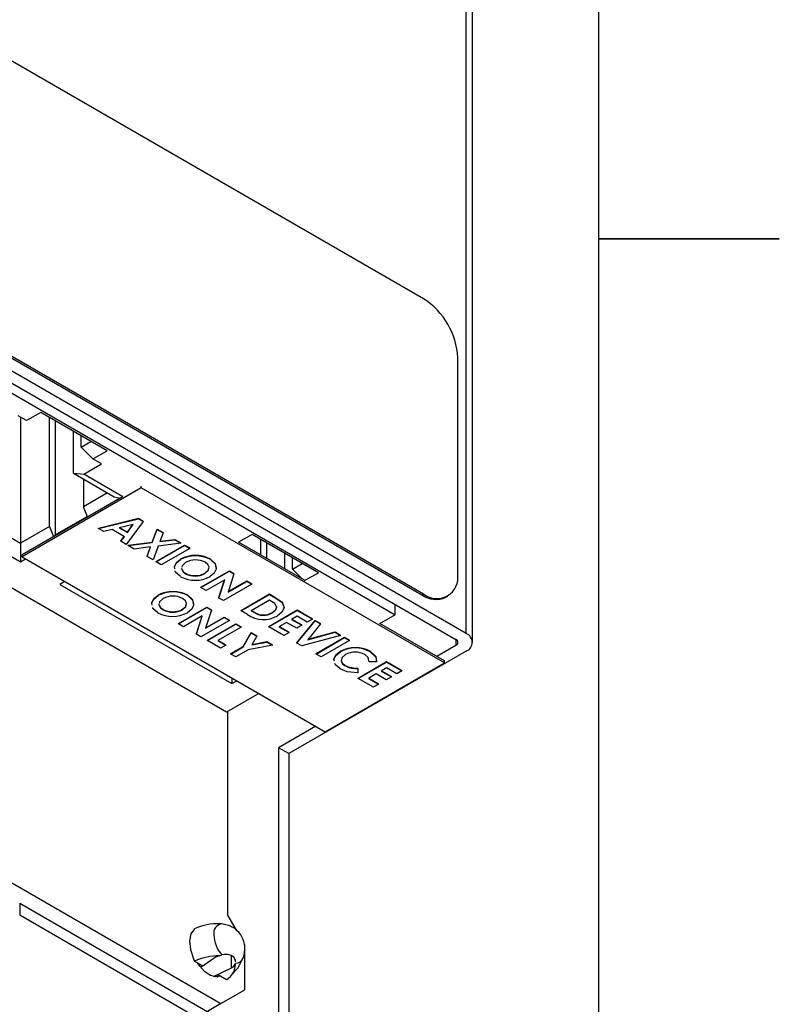
# Model space of a CAD drawing. Extents: x 0.1 to 16.9, y 0.1 to 10.9.
# Drawn here: x 15.3 to 16.9, y 3.9 to 6 of the extents above; entities that cross this region are included whole.
import ezdxf

# ---------------------------------------------------------------- set-up
doc = ezdxf.new("R2010")
doc.units = 0
doc.layers.get('0').update_dxf_attribs({"linetype": 'CONTINUOUS'})

msp = doc.modelspace()

# ---------------------------------------------------------------- linework, layer by layer
at = {"color": 7, "linetype": 'CONTINUOUS'}
for p, q in [((16.5, 10.5), (16.5, 0.5)), ((16.2252, 4.6804), (16.2252, 6.1012)), ((16.2383, 4.6621), (16.2383, 6.0828)), ((16.1368, 5.3753), (15.2175, 5.906)), ((16.5, 5.5), (16.875, 5.5)), ((16.875, 5.5), (16.5, 5.5)), ((16.2252, 4.6804), (15.1221, 5.3172)), ((15.1009, 5.305), (16.204, 4.6682)), ((15.2175, 5.2936), (16.1368, 4.7629)), ((15.214, 5.2915), (16.1332, 4.7609)), ((16.2075, 4.8037), (16.2075, 5.2528)), ((15.1913, 5.2315), (16.078, 4.7196)), ((15.3129, 5.1224), (15.2951, 5.1326)), ((15.3424, 5.1394), (15.3129, 5.1224)), ((15.48, 5.0599), (15.3424, 5.1394)), ((15.3002, 5.1297), (15.3002, 4.8682)), ((15.3603, 4.9029), (15.3603, 5.129)), ((15.3723, 5.1221), (15.3723, 4.8853)), ((15.4101, 5.0132), (15.4101, 5.1002)), ((15.426, 5.0674), (15.426, 5.0911)), ((15.426, 5.0674), (15.4465, 5.0792)), ((14.9768, 5.0549), (15.3002, 4.8682)), ((15.426, 5.0674), (15.4505, 5.0429)), ((15.4505, 5.0429), (15.48, 5.0599)), ((15.728, 4.5175), (14.8413, 5.0294)), ((14.9433, 5.0355), (15.3002, 4.8296)), ((15.4313, 5.0113), (15.4683, 5.0326)), ((15.4683, 5.0326), (15.4505, 5.0429)), ((15.4101, 5.0132), (15.4313, 5.0113)), ((15.4101, 5.0132), (15.4948, 4.9642)), ((15.5129, 4.9642), (15.4313, 5.0113)), ((15.431, 5.0011), (15.431, 4.9437)), ((15.5508, 4.9828), (15.3033, 4.8399)), ((15.4807, 4.9724), (15.431, 4.9437)), ((15.5508, 4.9828), (15.5508, 4.9861)), ((16.1801, 4.6195), (15.5508, 4.9828)), ((15.5117, 4.9643), (15.3033, 4.844)), ((15.4948, 4.9642), (15.5071, 4.9617)), ((15.4392, 4.9225), (15.431, 4.9437)), ((15.3723, 4.8853), (15.4387, 4.9237)), ((15.4621, 4.8993), (15.5448, 4.9196)), ((15.4621, 4.8985), (15.5448, 4.9187)), ((15.5339, 4.9068), (15.5047, 4.9001)), ((15.5547, 4.9131), (15.5195, 4.8653)), ((15.5223, 4.8899), (15.5339, 4.9068)), ((15.5223, 4.8907), (15.5333, 4.9066)), ((15.5448, 4.9196), (15.5547, 4.9139)), ((15.5448, 4.9187), (15.5448, 4.9196)), ((15.5448, 4.9187), (15.5547, 4.9131)), ((15.5547, 4.9131), (15.5547, 4.9139)), ((15.3603, 4.9029), (15.3002, 4.8682)), ((15.3603, 4.9029), (15.3685, 4.8816)), ((15.3733, 4.8844), (15.3723, 4.8853)), ((15.4621, 4.8985), (15.4621, 4.8993)), ((15.4734, 4.892), (15.4621, 4.8985)), ((15.4901, 4.8963), (15.4734, 4.892)), ((15.5157, 4.8815), (15.4901, 4.8963)), ((15.5047, 4.9001), (15.5223, 4.8899)), ((15.5057, 4.9003), (15.5223, 4.8907)), ((15.5223, 4.8899), (15.5223, 4.8907)), ((15.5736, 4.8701), (15.5835, 4.8972)), ((15.5736, 4.8693), (15.5835, 4.8964)), ((15.5835, 4.8972), (15.596, 4.89)), ((15.5835, 4.8964), (15.5835, 4.8972)), ((15.5835, 4.8964), (15.596, 4.8892)), ((15.596, 4.8892), (15.5894, 4.8712)), ((15.596, 4.8892), (15.596, 4.89)), ((15.7808, 4.8863), (15.7523, 4.8698)), ((15.9184, 4.8068), (15.7808, 4.8863)), ((15.3002, 4.8682), (15.3002, 4.8296)), ((15.5082, 4.8727), (15.5153, 4.8817)), ((15.5082, 4.8719), (15.5157, 4.8815)), ((15.5082, 4.8719), (15.5082, 4.8727)), ((15.5195, 4.8653), (15.5082, 4.8719)), ((15.5233, 4.864), (15.5736, 4.8701)), ((15.5233, 4.8631), (15.5736, 4.8693)), ((15.5736, 4.8693), (15.5736, 4.8701)), ((15.5819, 4.8302), (15.6408, 4.8642)), ((15.6331, 4.8678), (15.5861, 4.8621)), ((15.5894, 4.8712), (15.6207, 4.875)), ((15.5897, 4.872), (15.6207, 4.8758)), ((15.6207, 4.8758), (15.6331, 4.8686)), ((15.6207, 4.875), (15.6207, 4.8758)), ((15.6207, 4.875), (15.6331, 4.8678)), ((15.6331, 4.8678), (15.6331, 4.8686)), ((15.6408, 4.8642), (15.6514, 4.8581)), ((15.6408, 4.8634), (15.6408, 4.8642)), ((15.8895, 4.7913), (15.7529, 4.8702)), ((15.7987, 4.8438), (15.7987, 4.8759)), ((15.8107, 4.869), (15.8107, 4.8368)), ((15.3033, 4.8399), (15.3033, 4.844)), ((15.5233, 4.8631), (15.5233, 4.864)), ((15.5358, 4.8559), (15.5233, 4.8631)), ((15.5703, 4.8601), (15.5358, 4.8559)), ((15.563, 4.8411), (15.5699, 4.8601)), ((15.563, 4.8403), (15.5703, 4.8601)), ((15.5861, 4.8621), (15.5754, 4.8331)), ((15.5819, 4.8293), (15.6408, 4.8634)), ((15.6514, 4.8573), (15.5924, 4.8232)), ((15.6408, 4.8634), (15.6514, 4.8573)), ((15.6514, 4.8573), (15.6514, 4.8581)), ((15.8485, 4.815), (15.8485, 4.8472)), ((15.3002, 4.8296), (15.3107, 4.8356)), ((15.3033, 4.8399), (15.9327, 4.4766)), ((15.563, 4.8403), (15.563, 4.8411)), ((15.5754, 4.8331), (15.563, 4.8403)), ((15.5819, 4.8293), (15.5819, 4.8302)), ((15.5924, 4.8232), (15.5819, 4.8293)), ((15.6325, 4.8342), (15.6325, 4.835)), ((15.6942, 4.8343), (15.6942, 4.8351)), ((15.8644, 4.8143), (15.8644, 4.838)), ((15.8644, 4.8143), (15.8849, 4.8261)), ((15.6344, 4.8147), (15.6344, 4.8155)), ((15.6428, 4.8046), (15.6428, 4.8054)), ((15.6748, 4.7765), (15.7337, 4.8105)), ((15.6748, 4.7757), (15.7337, 4.8097)), ((15.683, 4.8049), (15.683, 4.8057)), ((15.7432, 4.8042), (15.7312, 4.7664)), ((15.7337, 4.8105), (15.7432, 4.805)), ((15.7337, 4.8097), (15.7337, 4.8105)), ((15.7337, 4.8097), (15.7432, 4.8042)), ((15.7432, 4.8042), (15.7432, 4.805)), ((15.8644, 4.8143), (15.8845, 4.7942)), ((15.8899, 4.7904), (15.9184, 4.8068)), ((15.3923, 4.7886), (15.3817, 4.7825)), ((15.3817, 4.7825), (15.7386, 4.5765)), ((15.724, 4.7919), (15.6854, 4.7696)), ((15.712, 4.7542), (15.724, 4.7919)), ((15.712, 4.755), (15.7237, 4.7917)), ((15.7805, 4.7827), (15.7216, 4.7487)), ((15.7312, 4.7664), (15.77, 4.7888)), ((15.7315, 4.7674), (15.77, 4.7896)), ((15.77, 4.7896), (15.7805, 4.7835)), ((15.77, 4.7888), (15.77, 4.7896)), ((15.77, 4.7888), (15.7805, 4.7827)), ((15.7805, 4.7827), (15.7805, 4.7835)), ((15.6748, 4.7757), (15.6748, 4.7765)), ((15.6854, 4.7696), (15.6748, 4.7757)), ((15.7579, 4.7286), (15.8168, 4.7626)), ((15.8168, 4.7626), (15.8301, 4.7549)), ((15.8168, 4.7618), (15.8168, 4.7626)), ((16.1332, 4.7609), (16.1368, 4.7629)), ((15.5857, 4.7591), (15.5857, 4.76)), ((15.6473, 4.7593), (15.6473, 4.7601)), ((15.712, 4.7542), (15.712, 4.755)), ((15.7216, 4.7487), (15.712, 4.7542)), ((15.7579, 4.7277), (15.8168, 4.7618)), ((15.8168, 4.7495), (15.779, 4.7277)), ((15.8168, 4.7618), (15.8301, 4.7541)), ((15.8208, 4.7472), (15.8168, 4.7495)), ((15.8301, 4.7541), (15.8301, 4.7549)), ((16.1832, 4.7559), (16.1868, 4.7579)), ((15.5876, 4.7397), (15.5876, 4.7405)), ((15.596, 4.7296), (15.596, 4.7304)), ((15.6279, 4.7015), (15.6869, 4.7355)), ((15.6279, 4.7007), (15.6869, 4.7347)), ((15.6362, 4.7299), (15.6362, 4.7307)), ((15.6964, 4.7292), (15.6843, 4.6914)), ((15.6869, 4.7355), (15.6964, 4.73)), ((15.6869, 4.7347), (15.6869, 4.7355)), ((15.6869, 4.7347), (15.6964, 4.7292)), ((15.6964, 4.7292), (15.6964, 4.73)), ((15.7579, 4.7277), (15.7579, 4.7286)), ((15.7714, 4.7199), (15.7579, 4.7277)), ((15.779, 4.7277), (15.7846, 4.7245)), ((15.7797, 4.7281), (15.7846, 4.7254)), ((15.7846, 4.7245), (15.7846, 4.7254)), ((15.8153, 4.6954), (15.8742, 4.7294)), ((15.8153, 4.6946), (15.8742, 4.7286)), ((15.823, 4.7234), (15.823, 4.7243)), ((15.8742, 4.7294), (15.9059, 4.7111)), ((15.8742, 4.7286), (15.8742, 4.7294)), ((15.8742, 4.7286), (15.9059, 4.7103)), ((16.078, 4.7196), (16.078, 4.7409)), ((15.6279, 4.7007), (15.6279, 4.7015)), ((15.6385, 4.6946), (15.6279, 4.7007)), ((15.6772, 4.7169), (15.6385, 4.6946)), ((15.6652, 4.6792), (15.6772, 4.7169)), ((15.6652, 4.68), (15.6769, 4.7167)), ((15.7337, 4.7077), (15.6748, 4.6737)), ((15.6843, 4.6914), (15.7231, 4.7138)), ((15.6847, 4.6924), (15.7231, 4.7146)), ((15.6884, 4.6666), (15.7473, 4.7006)), ((15.7231, 4.7146), (15.7337, 4.7085)), ((15.7231, 4.7138), (15.7231, 4.7146)), ((15.7231, 4.7138), (15.7337, 4.7077)), ((15.7337, 4.7077), (15.7337, 4.7085)), ((15.7473, 4.7006), (15.7579, 4.6945)), ((15.7473, 4.6998), (15.7473, 4.7006)), ((15.8523, 4.7037), (15.8364, 4.6946)), ((15.8735, 4.6915), (15.8523, 4.7037)), ((15.8742, 4.7164), (15.8629, 4.7099)), ((15.8629, 4.7099), (15.884, 4.6976)), ((15.8636, 4.7103), (15.884, 4.6985)), ((15.874, 4.6615), (15.9116, 4.7078)), ((15.874, 4.6607), (15.9116, 4.707)), ((15.8954, 4.7042), (15.8742, 4.7164)), ((15.9059, 4.7103), (15.8954, 4.7042)), ((15.9059, 4.7103), (15.9059, 4.7111)), ((15.9116, 4.7078), (15.9229, 4.7013)), ((15.9116, 4.707), (15.9116, 4.7078)), ((15.9116, 4.707), (15.9229, 4.7005)), ((15.9229, 4.7005), (15.9229, 4.7013)), ((16.078, 4.7196), (16.0452, 4.7007)), ((16.1801, 4.6236), (16.0459, 4.7011)), ((15.6884, 4.6658), (15.7473, 4.6998)), ((15.7579, 4.6937), (15.7095, 4.6658)), ((15.7473, 4.6998), (15.7579, 4.6937)), ((15.7579, 4.6937), (15.7579, 4.6945)), ((15.7622, 4.6534), (15.7786, 4.6825)), ((15.7622, 4.6526), (15.7786, 4.6817)), ((15.7786, 4.6825), (15.7904, 4.6757)), ((15.7786, 4.6817), (15.7786, 4.6825)), ((15.7786, 4.6817), (15.7904, 4.6749)), ((15.8153, 4.6946), (15.8153, 4.6954)), ((15.847, 4.6763), (15.8153, 4.6946)), ((15.8364, 4.6946), (15.8576, 4.6824)), ((15.8371, 4.695), (15.8576, 4.6832)), ((15.8576, 4.6824), (15.847, 4.6763)), ((15.8576, 4.6824), (15.8576, 4.6832)), ((15.884, 4.6976), (15.8735, 4.6915)), ((15.884, 4.6976), (15.884, 4.6985)), ((15.9229, 4.7005), (15.8962, 4.6676)), ((15.8962, 4.6676), (15.9532, 4.683)), ((15.897, 4.6686), (15.9532, 4.6838)), ((15.9532, 4.6838), (15.9645, 4.6773)), ((15.9532, 4.683), (15.9532, 4.6838)), ((15.9532, 4.683), (15.9645, 4.6765)), ((15.6652, 4.6792), (15.6652, 4.68)), ((15.6748, 4.6737), (15.6652, 4.6792)), ((15.6884, 4.6658), (15.6884, 4.6666)), ((15.7156, 4.6501), (15.6884, 4.6658)), ((15.7095, 4.6658), (15.7261, 4.6562)), ((15.7102, 4.6662), (15.7261, 4.657)), ((15.7904, 4.6749), (15.7803, 4.6569)), ((15.7803, 4.6569), (15.8115, 4.6628)), ((15.7808, 4.6578), (15.8115, 4.6636)), ((15.7904, 4.6749), (15.7904, 4.6757)), ((15.8115, 4.6636), (15.8232, 4.6568)), ((15.8115, 4.6628), (15.8115, 4.6636)), ((15.8115, 4.6628), (15.8232, 4.656)), ((15.874, 4.6607), (15.874, 4.6615)), ((15.8842, 4.6548), (15.874, 4.6607)), ((15.9645, 4.6765), (15.8842, 4.6548)), ((15.9135, 4.6387), (15.9724, 4.6727)), ((15.9135, 4.6379), (15.9724, 4.6719)), ((15.983, 4.6658), (15.9241, 4.6318)), ((15.9645, 4.6765), (15.9645, 4.6773)), ((15.9724, 4.6727), (15.983, 4.6666)), ((15.9724, 4.6719), (15.9724, 4.6727)), ((15.9724, 4.6719), (15.983, 4.6658)), ((15.983, 4.6658), (15.983, 4.6666)), ((15.7261, 4.6562), (15.7156, 4.6501)), ((15.7261, 4.6562), (15.7261, 4.657)), ((15.7367, 4.6387), (15.7622, 4.6534)), ((15.7367, 4.6379), (15.7622, 4.6526)), ((15.7728, 4.6465), (15.7473, 4.6318)), ((15.7622, 4.6526), (15.7622, 4.6534)), ((15.8232, 4.656), (15.7728, 4.6465)), ((15.8232, 4.656), (15.8232, 4.6568)), ((16.2252, 4.6437), (15.8571, 4.4312)), ((15.9642, 4.6427), (15.9642, 4.6436)), ((16.0258, 4.6428), (16.0258, 4.6436)), ((16.204, 4.6559), (16.164, 4.6329)), ((15.7367, 4.6379), (15.7367, 4.6387)), ((15.7473, 4.6318), (15.7367, 4.6379)), ((15.9135, 4.6379), (15.9135, 4.6387)), ((15.9241, 4.6318), (15.9135, 4.6379)), ((15.9327, 4.4766), (16.1801, 4.6195)), ((16.0011, 4.5881), (16.0601, 4.6221)), ((16.0011, 4.5873), (16.0601, 4.6213)), ((16.0241, 4.6217), (16.0241, 4.6225)), ((16.0393, 4.6215), (16.0241, 4.6217)), ((16.0601, 4.6221), (16.0918, 4.6038)), ((16.0601, 4.6213), (16.0601, 4.6221)), ((16.0601, 4.6213), (16.0918, 4.603)), ((16.1801, 4.6195), (16.1801, 4.6236)), ((15.9743, 4.6133), (15.9743, 4.6141)), ((16.0004, 4.6081), (16.0001, 4.5992)), ((16.0004, 4.6081), (16.0004, 4.6089)), ((16.0601, 4.6091), (16.0487, 4.6026)), ((16.0487, 4.6026), (16.0699, 4.5904)), ((16.0494, 4.603), (16.0699, 4.5912)), ((16.0812, 4.5969), (16.0601, 4.6091)), ((16.0918, 4.603), (16.0812, 4.5969)), ((16.0918, 4.603), (16.0918, 4.6038)), ((15.7386, 4.5887), (15.7386, 4.5765)), ((15.7386, 4.5765), (15.7491, 4.5826)), ((16.0011, 4.5873), (16.0011, 4.5881)), ((16.0329, 4.569), (16.0011, 4.5873)), ((16.0381, 4.5965), (16.0223, 4.5873)), ((16.0223, 4.5873), (16.0434, 4.5751)), ((16.023, 4.5877), (16.0434, 4.5759)), ((16.0593, 4.5843), (16.0381, 4.5965)), ((16.0699, 4.5904), (16.0593, 4.5843)), ((16.0699, 4.5904), (16.0699, 4.5912)), ((16.0434, 4.5751), (16.0329, 4.569)), ((16.0434, 4.5751), (16.0434, 4.5759)), ((15.7949, 4.5562), (15.728, 4.5175)), ((15.7304, 4.096), (15.7304, 4.519)), ((15.913, 4.488), (15.8359, 4.4435)), ((15.8571, 4.4312), (15.8359, 4.4435)), ((15.8359, 4.4435), (15.8359, 3.8229)), ((14.8112, 4.4348), (15.7163, 3.9123)), ((15.8571, 4.4312), (15.8571, 3.8107)), ((15.2985, 4.1209), (15.2985, 4.0964)), ((15.2985, 4.1209), (15.8253, 3.8168)), ((15.2985, 4.0964), (15.8253, 3.7923)), ((15.7484, 4.0649), (15.7304, 4.096)), ((15.7182, 4.0777), (15.7132, 4.0782)), ((15.7658, 3.9409), (15.7658, 4.0348)), ((15.7024, 4.0069), (15.6744, 3.9874)), ((15.7132, 4.0113), (15.7182, 4.0132)), ((15.6616, 4.0007), (15.6773, 3.9916)), ((15.6773, 3.9916), (15.673, 3.9892)), ((15.701, 3.9684), (15.738, 3.9868)), ((15.746, 3.9944), (15.7464, 3.9962)), ((15.7057, 3.9676), (15.7123, 3.9714)), ((15.7085, 3.9676), (15.7137, 3.9706)), ((15.7123, 3.9714), (15.728, 3.9623)), ((15.7163, 3.9123), (15.7658, 3.9409)), ((15.7163, 3.9123), (15.6881, 3.896))]:
    msp.add_line(p, q, dxfattribs=at)
at = {"color": 8, "linetype": 'CONTINUOUS'}
for p, q in [((16.204, 4.6682), (16.204, 4.6559)), ((15.738, 3.9868), (15.738, 4.0119))]:
    msp.add_line(p, q, dxfattribs=at)
at = {"color": 7, "linetype": 'CONTINUOUS', "flags": 128}
for points in [[(15.6205, 4.8154), (15.6197, 4.8195), (15.6237, 4.8279), (15.6325, 4.835)], [(15.6205, 4.8145), (15.6197, 4.8187), (15.6237, 4.8271), (15.6325, 4.8342)], [(15.6429, 4.828), (15.6354, 4.8211), (15.635, 4.8181)], [(15.683, 4.8049), (15.6899, 4.811), (15.6916, 4.8181), (15.6891, 4.8236), (15.6834, 4.8283)], [(15.6942, 4.8343), (15.7043, 4.825), (15.7064, 4.8141), (15.7023, 4.8057), (15.6935, 4.7987)], [(15.6942, 4.8351), (15.7043, 4.8258), (15.7061, 4.8161)], [(15.6323, 4.7985), (15.6218, 4.8077), (15.6213, 4.8103)], [(15.6344, 4.8155), (15.6376, 4.8094), (15.6428, 4.8054)], [(15.6344, 4.8147), (15.6376, 4.8086), (15.6428, 4.8046)], [(15.683, 4.8057), (15.6899, 4.8118), (15.691, 4.8162)], [(15.5731, 4.7433), (15.5728, 4.7445), (15.5769, 4.7529), (15.5857, 4.76)], [(15.5737, 4.7395), (15.5728, 4.7437), (15.5769, 4.7521), (15.5857, 4.7591)], [(15.5961, 4.753), (15.5886, 4.7461), (15.5881, 4.7431)], [(15.6362, 4.7299), (15.6431, 4.7359), (15.6448, 4.7431), (15.6423, 4.7486), (15.6366, 4.7533)], [(15.6473, 4.7593), (15.6575, 4.75), (15.6595, 4.7391), (15.6555, 4.7307), (15.6466, 4.7237)], [(15.6473, 4.7601), (15.6575, 4.7508), (15.6593, 4.741)], [(15.8322, 4.7352), (15.8277, 4.7425), (15.8208, 4.7472)], [(15.8301, 4.7549), (15.8431, 4.7457), (15.8473, 4.7348)], [(15.8301, 4.7541), (15.8431, 4.7449), (15.8474, 4.7335), (15.8429, 4.7247), (15.8333, 4.7172)], [(15.5855, 4.7235), (15.575, 4.7327), (15.5747, 4.7345)], [(15.5876, 4.7405), (15.5908, 4.7344), (15.596, 4.7304)], [(15.5876, 4.7397), (15.5908, 4.7336), (15.596, 4.7296)], [(15.6362, 4.7307), (15.6431, 4.7368), (15.6441, 4.7412)], [(15.823, 4.7243), (15.8303, 4.7303), (15.8322, 4.736)], [(15.823, 4.7234), (15.8303, 4.7295), (15.8322, 4.7352)], [(15.9509, 4.627), (15.9507, 4.6282), (15.9551, 4.6366), (15.9642, 4.6436)], [(15.9516, 4.6233), (15.9507, 4.6274), (15.9551, 4.6357), (15.9642, 4.6427)], [(16.0258, 4.6436), (16.0374, 4.6325), (16.0393, 4.6223)], [(16.0258, 4.6428), (16.0374, 4.6317), (16.0393, 4.6215)], [(15.9748, 4.6367), (15.9677, 4.6306), (15.9658, 4.6235), (15.9684, 4.6179), (15.9743, 4.6133)], [(15.9665, 4.6271), (15.9658, 4.6243), (15.9684, 4.6187), (15.9743, 4.6141)], [(16.0241, 4.6217), (16.0217, 4.6309), (16.0149, 4.6369)], [(15.9637, 4.6071), (15.953, 4.6164), (15.9526, 4.6183)], [(16.0001, 4.5992), (15.9781, 4.6013), (15.9637, 4.6071)], [(15.6616, 4.0676), (15.6539, 4.0574), (15.6508, 4.0425), (15.6527, 4.0245), (15.6593, 4.0054), (15.6616, 4.0007)], [(15.7463, 3.9988), (15.7462, 4.0027), (15.7429, 4.0084), (15.7375, 4.0123), (15.7305, 4.0142), (15.7228, 4.0141), (15.7182, 4.0132)], [(15.7371, 3.9714), (15.751, 3.9857), (15.7626, 4.0076)], [(15.7155, 3.9696), (15.715, 3.9693), (15.7055, 3.9676), (15.6944, 3.9708), (15.683, 3.9784), (15.6726, 3.9898), (15.6676, 3.9972)]]:
    msp.add_lwpolyline(points, dxfattribs=at)
at = {"color": 7, "linetype": 'CONTINUOUS'}
for centre, radius, start, end in [((16.054, 5.2458), 0.1537, 2.6055, 57.3945), ((15.6635, 4.776), 0.0666, 62.547, 117.7062), ((15.6635, 4.7752), 0.0666, 62.547, 117.7062), ((15.6635, 4.7907), 0.0426, 62.0436, 118.8437), ((15.6627, 4.8435), 0.0429, 242.4811, 298.3538), ((15.6627, 4.8427), 0.0429, 242.4811, 298.3538), ((16.1644, 4.7967), 0.0437, 230.7968, 9.214), ((15.6627, 4.8564), 0.0654, 242.332, 298.1018), ((15.6166, 4.701), 0.0666, 62.5471, 117.7062), ((15.6166, 4.7002), 0.0666, 62.5471, 117.7062), ((15.6166, 4.7157), 0.0426, 62.0434, 118.8436), ((16.1625, 4.8017), 0.0503, 234.3825, 294.307), ((15.6158, 4.7814), 0.0654, 242.3319, 298.1019), ((15.6158, 4.7685), 0.0429, 242.4811, 298.3538), ((15.6158, 4.7677), 0.0429, 242.4811, 298.3538), ((15.8046, 4.7546), 0.0355, 235.5371, 301.1703), ((15.8046, 4.7538), 0.0355, 235.5371, 301.1703), ((15.8045, 4.7676), 0.058, 235.1986, 299.8129), ((16.2182, 4.6621), 0.0196, 290.7832, 69.2166), ((16.2016, 4.6621), 0.00655, 290.7826, 69.2169), ((15.9951, 4.5858), 0.0655, 61.9751, 118.1515), ((15.9951, 4.585), 0.0655, 61.9751, 118.1515), ((15.9951, 4.5993), 0.0426, 62.3455, 118.4928), ((15.9963, 4.6562), 0.0475, 242.4357, 275.0326), ((15.9963, 4.6554), 0.0475, 242.4357, 275.0326), ((15.7109, 3.9584), 0.1198, 88.8859, 114.2994), ((15.7203, 4.0586), 0.0192, 96.1129, 190.2055), ((15.7131, 4.0228), 0.0551, 61.074, 84.6835), ((15.7198, 4.0313), 0.0443, 27.9155, 63.3961), ((15.7705, 4.0586), 0.0692, 182.8173, 220.955), ((15.7134, 4.0259), 0.0525, 339.2269, 29.8494), ((15.7107, 3.8926), 0.1187, 88.7624, 114.4228), ((15.7187, 3.9823), 0.0295, 100.6541, 123.4238), ((15.7095, 3.9938), 0.0366, 300.5151, 0.8437), ((15.7317, 4.0014), 0.0159, 293.2497, 333.8492)]:
    msp.add_arc(centre, radius, start, end, dxfattribs=at)
at = {"color": 8, "linetype": 'CONTINUOUS'}
msp.add_arc((15.7473, 4.0121), 0.0159, 266.9871, 344.0749, dxfattribs=at)

doc.saveas('drawing.dxf')
